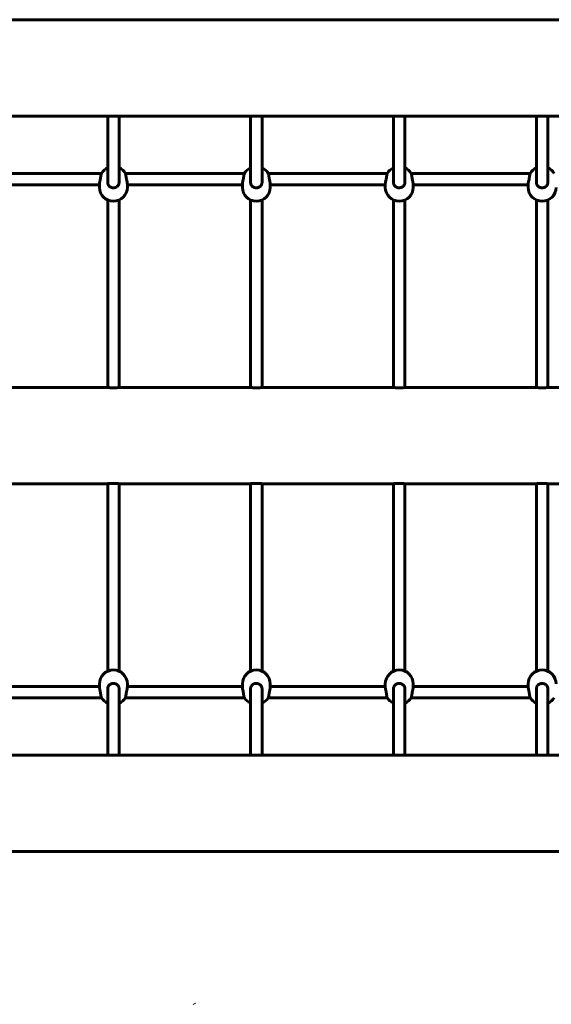
# Model space of a CAD drawing. Units: millimetres. Extents: x -8631 to 4618, y -2052 to 9906.
# Drawn here: x -220 to 524, y 1642 to 3021 of the extents above; entities that cross this region are included whole.
import ezdxf

# ---------------------------------------------------------------- set-up
doc = ezdxf.new("R2010")
doc.units = ezdxf.units.MM
doc.linetypes.add('K5LT_BASIC', pattern=[0])

msp = doc.modelspace()

# ---------------------------------------------------------------- linework, layer by layer
at = {"linetype": 'K5LT_BASIC', "lineweight": 60}
for p, q in [((-1582.4, 3021.2), (1095.8, 3021.2)), ((-1575.2, 2886.2), (1095, 2886.2)), ((-97.2, 2793.2), (-97.2, 2886.2)), ((-81.2, 2793.2), (-81.2, 2886.2)), ((102.8, 2793.2), (102.8, 2886.2)), ((118.8, 2793.2), (118.8, 2886.2)), ((302.8, 2793.2), (302.8, 2886.2)), ((318.8, 2793.2), (318.8, 2886.2)), ((502.8, 2793.2), (502.8, 2886.2)), ((518.8, 2793.2), (518.8, 2886.2)), ((-272.6, 2806), (-105.9, 2806)), ((-72.6, 2806), (94.1, 2806)), ((127.4, 2806), (294.1, 2806)), ((327.4, 2806), (494.1, 2806)), ((-269.7, 2790), (-108.7, 2790)), ((-108.7, 2791.1), (-108.7, 2786.4)), ((-97.2, 2793.2), (-97.2, 2793.2)), ((-81.2, 2793.2), (-81.2, 2793.2)), ((-69.7, 2791.1), (-69.7, 2786.4)), ((-69.7, 2790), (91.3, 2790)), ((91.3, 2791.1), (91.3, 2786.4)), ((102.8, 2793.2), (102.8, 2793.2)), ((118.8, 2793.2), (118.8, 2793.2)), ((130.3, 2791.1), (130.3, 2786.4)), ((130.3, 2790), (291.3, 2790)), ((291.3, 2791.1), (291.3, 2786.4)), ((302.8, 2793.2), (302.8, 2793.2)), ((318.8, 2793.2), (318.8, 2793.2)), ((330.3, 2791.1), (330.3, 2786.4)), ((330.3, 2790), (491.3, 2790)), ((491.3, 2791.1), (491.3, 2786.4)), ((502.8, 2793.2), (502.8, 2793.2)), ((518.8, 2793.2), (518.8, 2793.2)), ((-97.2, 2584.9), (-97.2, 2768.6)), ((-81.2, 2584.9), (-81.2, 2768.6)), ((102.8, 2584.9), (102.8, 2768.6)), ((118.8, 2584.9), (118.8, 2768.6)), ((302.8, 2584.9), (302.8, 2768.6)), ((318.8, 2584.9), (318.8, 2768.6)), ((502.8, 2584.9), (502.8, 2768.6)), ((518.8, 2584.9), (518.8, 2768.6)), ((-97.2, 2507.5), (-97.2, 2584.9)), ((-81.2, 2507.5), (-81.2, 2584.9)), ((102.8, 2507.5), (102.8, 2584.9)), ((118.8, 2507.5), (118.8, 2584.9)), ((302.8, 2507.5), (302.8, 2584.9)), ((318.8, 2507.5), (318.8, 2584.9)), ((502.8, 2507.5), (502.8, 2584.9)), ((518.8, 2507.5), (518.8, 2584.9)), ((-280.2, 2506.2), (-98.2, 2506.2)), ((-97.2, 2506.1), (-97.2, 2507.5)), ((-81.2, 2506.1), (-81.2, 2507.5)), ((-80.2, 2506.2), (101.8, 2506.2)), ((102.8, 2506.1), (102.8, 2507.5)), ((118.8, 2506.1), (118.8, 2507.5)), ((119.8, 2506.2), (301.8, 2506.2)), ((302.8, 2506.1), (302.8, 2507.5)), ((318.8, 2506.1), (318.8, 2507.5)), ((319.8, 2506.2), (501.8, 2506.2)), ((502.8, 2506.1), (502.8, 2507.5)), ((518.8, 2506.1), (518.8, 2507.5)), ((519.8, 2506.2), (701.8, 2506.2)), ((-280.2, 2371.2), (-98.2, 2371.2)), ((-97.2, 2369.9), (-97.2, 2371.3)), ((-97.2, 2292.6), (-97.2, 2369.9)), ((-81.2, 2369.9), (-81.2, 2371.3)), ((-81.2, 2292.6), (-81.2, 2369.9)), ((-80.2, 2371.2), (101.8, 2371.2)), ((102.8, 2369.9), (102.8, 2371.3)), ((102.8, 2292.6), (102.8, 2369.9)), ((118.8, 2369.9), (118.8, 2371.3)), ((118.8, 2292.6), (118.8, 2369.9)), ((119.8, 2371.2), (301.8, 2371.2)), ((302.8, 2369.9), (302.8, 2371.3)), ((302.8, 2292.6), (302.8, 2369.9)), ((318.8, 2369.9), (318.8, 2371.3)), ((318.8, 2292.6), (318.8, 2369.9)), ((319.8, 2371.2), (501.8, 2371.2)), ((502.8, 2369.9), (502.8, 2371.3)), ((502.8, 2292.6), (502.8, 2369.9)), ((518.8, 2369.9), (518.8, 2371.3)), ((518.8, 2292.6), (518.8, 2369.9)), ((519.8, 2371.2), (701.8, 2371.2)), ((-97.2, 2108.8), (-97.2, 2292.6)), ((-81.2, 2108.8), (-81.2, 2292.6)), ((102.8, 2108.8), (102.8, 2292.6)), ((118.8, 2108.8), (118.8, 2292.6)), ((302.8, 2108.8), (302.8, 2292.6)), ((318.8, 2108.8), (318.8, 2292.6)), ((502.8, 2108.8), (502.8, 2292.6)), ((518.8, 2108.8), (518.8, 2292.6)), ((-269.7, 2087.4), (-108.7, 2087.4)), ((-108.7, 2086.3), (-108.7, 2091)), ((-97.2, 1991.2), (-97.2, 2084.2)), ((-81.2, 1991.2), (-81.2, 2084.2)), ((-81.2, 2084.2), (-81.2, 2084.2)), ((-69.7, 2086.3), (-69.7, 2091)), ((-69.7, 2087.4), (91.3, 2087.4)), ((91.3, 2086.3), (91.3, 2091)), ((102.8, 1991.2), (102.8, 2084.2)), ((118.8, 2084.2), (118.8, 2084.2)), ((118.8, 1991.2), (118.8, 2084.2)), ((130.3, 2086.3), (130.3, 2091)), ((130.3, 2087.4), (291.3, 2087.4)), ((291.3, 2086.3), (291.3, 2091)), ((302.8, 1991.2), (302.8, 2084.2)), ((318.8, 1991.2), (318.8, 2084.2)), ((318.8, 2084.2), (318.8, 2084.2)), ((330.3, 2086.3), (330.3, 2091)), ((330.3, 2087.4), (491.3, 2087.4)), ((491.3, 2086.3), (491.3, 2091)), ((502.8, 1991.2), (502.8, 2084.2)), ((518.8, 2084.2), (518.8, 2084.2)), ((518.8, 1991.2), (518.8, 2084.2)), ((-272.6, 2071.4), (-105.9, 2071.4)), ((-72.6, 2071.4), (94.1, 2071.4)), ((127.4, 2071.4), (294.1, 2071.4)), ((327.4, 2071.4), (494.1, 2071.4)), ((-1588.4, 1991.2), (1095.8, 1991.2)), ((-1577.6, 1856.2), (1095.8, 1856.2)), ((23.6, 1643.5), (24.4, 1642.2))]:
    msp.add_line(p, q, dxfattribs=at)
for centre, start, end in [((-89.2, 2795.9), 114.2209, 148.9857), ((-89.2, 2795.9), 31.0143, 65.7791), ((110.8, 2795.9), 114.2209, 148.9857), ((110.8, 2795.9), 31.0143, 65.7791), ((310.8, 2795.9), 114.2209, 148.9857), ((310.8, 2795.9), 31.0143, 65.7791), ((510.8, 2795.9), 114.2209, 148.9857), ((510.8, 2795.9), 31.0143, 65.7791), ((-89.2, 2786.4), 180, 0), ((110.8, 2786.4), 180, 0), ((310.8, 2786.4), 180, 0), ((510.8, 2786.4), 180, 0), ((-89.2, 2091), 0, 180), ((110.8, 2091), 0, 180), ((310.8, 2091), 0, 180), ((510.8, 2091), 0, 180), ((-89.2, 2081.6), 211.0143, 245.7791), ((-89.2, 2081.6), 294.2209, 328.9857), ((110.8, 2081.6), 211.0143, 245.7791), ((110.8, 2081.6), 294.2209, 328.9857), ((310.8, 2081.6), 211.0143, 245.7791), ((310.8, 2081.6), 294.2209, 328.9857), ((510.8, 2081.6), 211.0143, 245.7791), ((510.8, 2081.6), 294.2209, 328.9857)]:
    msp.add_arc(centre, 19.5, start, end, dxfattribs=at)
for points, knots in [([(-108.7, 2791.1), (-108.7, 2791.3), (-108.7, 2791.6), (-108.7, 2792), (-108.6, 2792.5), (-108.6, 2792.9), (-108.5, 2793.4), (-108.4, 2793.9), (-108.3, 2794.4), (-108.1, 2795.2), (-107.9, 2796.2), (-107.6, 2797.2), (-107.4, 2798.4), (-107.3, 2799.2), (-107.2, 2799.6), (-107.2, 2799.7)], [0, 0, 0, 0, 1.486472, 2.379186, 3.370338, 4.42629, 5.485973, 6.158306, 6.975329, 8.747017, 10.013607, 12.029366, 13.902283, 15.556008, 16, 16, 16, 16]), ([(-107.2, 2799.7), (-107.1, 2800.2), (-107, 2800.9), (-106.9, 2801.6), (-106.8, 2802.2), (-106.7, 2802.8), (-106.6, 2803.4), (-106.5, 2804), (-106.4, 2804.5), (-106.3, 2805), (-106.2, 2805.4), (-106, 2805.7), (-106, 2805.9), (-106, 2805.9)], [0, 0, 0, 0, 2.055744, 3.061494, 3.733784, 5.136997, 6.128557, 7.225581, 8.604717, 9.889235, 11.300728, 12.684413, 14, 14, 14, 14]), ([(-72.5, 2805.9), (-72.5, 2805.9), (-72.5, 2805.8), (-72.4, 2805.7), (-72.3, 2805.4), (-72.2, 2805.1), (-72.1, 2804.5), (-71.9, 2803.8), (-71.8, 2803), (-71.6, 2802.1), (-71.5, 2801.3), (-71.4, 2800.5), (-71.3, 2800), (-71.3, 2799.7)], [0, 0, 0, 0, 0.546219, 1.638864, 2.220093, 4.122523, 5.547123, 7.146659, 8.875867, 10.266119, 11.709835, 13.015485, 14, 14, 14, 14]), ([(-69.7, 2791.1), (-69.7, 2791.3), (-69.8, 2791.6), (-69.8, 2792), (-69.9, 2792.5), (-70, 2793.1), (-70.1, 2793.7), (-70.2, 2794.4), (-70.5, 2795.6), (-70.8, 2796.8), (-71, 2798), (-71.1, 2798.8), (-71.2, 2799.4), (-71.3, 2799.7)], [0, 0, 0, 0, 1.280974, 2.062889, 3.121625, 4.116238, 5.129844, 6.127956, 7.845218, 10.460255, 11.410468, 12.693742, 14, 14, 14, 14]), ([(91.3, 2791.1), (91.3, 2791.3), (91.3, 2791.6), (91.3, 2792), (91.4, 2792.5), (91.4, 2792.9), (91.5, 2793.4), (91.6, 2793.9), (91.7, 2794.4), (91.9, 2795.2), (92.1, 2796.2), (92.4, 2797.2), (92.6, 2798.4), (92.7, 2799.2), (92.8, 2799.6), (92.8, 2799.7)], [0, 0, 0, 0, 1.486472, 2.379186, 3.370338, 4.42629, 5.485973, 6.158306, 6.975329, 8.747017, 10.013607, 12.029366, 13.902283, 15.556008, 16, 16, 16, 16]), ([(92.8, 2799.7), (92.9, 2800.2), (93, 2800.9), (93.1, 2801.6), (93.2, 2802.2), (93.3, 2802.8), (93.4, 2803.4), (93.5, 2804), (93.6, 2804.5), (93.7, 2805), (93.8, 2805.4), (94, 2805.7), (94, 2805.9), (94, 2805.9)], [0, 0, 0, 0, 2.055744, 3.061494, 3.733784, 5.136997, 6.128557, 7.225581, 8.604717, 9.889235, 11.300728, 12.684413, 14, 14, 14, 14]), ([(127.5, 2805.9), (127.5, 2805.9), (127.5, 2805.8), (127.6, 2805.7), (127.7, 2805.4), (127.8, 2805.1), (127.9, 2804.5), (128.1, 2803.8), (128.2, 2803), (128.4, 2802.1), (128.5, 2801.3), (128.6, 2800.5), (128.7, 2800), (128.7, 2799.7)], [0, 0, 0, 0, 0.546219, 1.638864, 2.220093, 4.122523, 5.547123, 7.146659, 8.875867, 10.266119, 11.709835, 13.015485, 14, 14, 14, 14]), ([(130.3, 2791.1), (130.3, 2791.3), (130.2, 2791.6), (130.2, 2792), (130.1, 2792.5), (130, 2793.1), (129.9, 2793.7), (129.8, 2794.4), (129.5, 2795.6), (129.2, 2796.8), (129, 2798), (128.9, 2798.8), (128.8, 2799.4), (128.7, 2799.7)], [0, 0, 0, 0, 1.280974, 2.062889, 3.121625, 4.116238, 5.129844, 6.127956, 7.845218, 10.460255, 11.410468, 12.693742, 14, 14, 14, 14]), ([(291.3, 2791.1), (291.3, 2791.3), (291.3, 2791.6), (291.3, 2792), (291.4, 2792.5), (291.4, 2792.9), (291.5, 2793.4), (291.6, 2793.9), (291.7, 2794.4), (291.9, 2795.2), (292.1, 2796.2), (292.4, 2797.2), (292.6, 2798.4), (292.7, 2799.2), (292.8, 2799.6), (292.8, 2799.7)], [0, 0, 0, 0, 1.486472, 2.379186, 3.370338, 4.42629, 5.485973, 6.158306, 6.975329, 8.747017, 10.013607, 12.029366, 13.902283, 15.556008, 16, 16, 16, 16]), ([(292.8, 2799.7), (292.9, 2800.2), (293, 2800.9), (293.1, 2801.6), (293.2, 2802.2), (293.3, 2802.8), (293.4, 2803.4), (293.5, 2804), (293.6, 2804.5), (293.7, 2805), (293.8, 2805.4), (294, 2805.7), (294, 2805.9), (294, 2805.9)], [0, 0, 0, 0, 2.055744, 3.061494, 3.733784, 5.136997, 6.128557, 7.225581, 8.604717, 9.889235, 11.300728, 12.684413, 14, 14, 14, 14]), ([(327.5, 2805.9), (327.5, 2805.9), (327.5, 2805.8), (327.6, 2805.7), (327.7, 2805.4), (327.8, 2805.1), (327.9, 2804.5), (328.1, 2803.8), (328.2, 2803), (328.4, 2802.1), (328.5, 2801.3), (328.6, 2800.5), (328.7, 2800), (328.7, 2799.7)], [0, 0, 0, 0, 0.546219, 1.638864, 2.220093, 4.122523, 5.547123, 7.146659, 8.875867, 10.266119, 11.709835, 13.015485, 14, 14, 14, 14]), ([(330.3, 2791.1), (330.3, 2791.3), (330.2, 2791.6), (330.2, 2792), (330.1, 2792.5), (330, 2793.1), (329.9, 2793.7), (329.8, 2794.4), (329.5, 2795.6), (329.2, 2796.8), (329, 2798), (328.9, 2798.8), (328.8, 2799.4), (328.7, 2799.7)], [0, 0, 0, 0, 1.280974, 2.062889, 3.121625, 4.116238, 5.129844, 6.127956, 7.845218, 10.460255, 11.410468, 12.693742, 14, 14, 14, 14]), ([(491.3, 2791.1), (491.3, 2791.3), (491.3, 2791.6), (491.3, 2792), (491.4, 2792.5), (491.4, 2792.9), (491.5, 2793.4), (491.6, 2793.9), (491.7, 2794.4), (491.9, 2795.2), (492.1, 2796.2), (492.4, 2797.2), (492.6, 2798.4), (492.7, 2799.2), (492.8, 2799.6), (492.8, 2799.7)], [0, 0, 0, 0, 1.486472, 2.379186, 3.370338, 4.42629, 5.485973, 6.158306, 6.975329, 8.747017, 10.013607, 12.029366, 13.902283, 15.556008, 16, 16, 16, 16]), ([(492.8, 2799.7), (492.9, 2800.2), (493, 2800.9), (493.1, 2801.6), (493.2, 2802.2), (493.3, 2802.8), (493.4, 2803.4), (493.5, 2804), (493.6, 2804.5), (493.7, 2805), (493.8, 2805.4), (494, 2805.7), (494, 2805.9), (494, 2805.9)], [0, 0, 0, 0, 2.055744, 3.061494, 3.733784, 5.136997, 6.128557, 7.225581, 8.604717, 9.889235, 11.300728, 12.684413, 14, 14, 14, 14]), ([(-97.2, 2793.2), (-97.2, 2793), (-97.2, 2792.6), (-97.1, 2792), (-97, 2791.5), (-96.9, 2791), (-96.7, 2790.5), (-96.4, 2789.9), (-96.1, 2789.3), (-95.6, 2788.7), (-95, 2788.1), (-94.4, 2787.5), (-93.7, 2787), (-93, 2786.6), (-92.2, 2786.3), (-91.4, 2786), (-90.6, 2785.8), (-89.7, 2785.8), (-88.9, 2785.8), (-88.1, 2785.8), (-87.4, 2786), (-86.7, 2786.1), (-86, 2786.4), (-85.4, 2786.7), (-84.8, 2787), (-84.2, 2787.4), (-83.6, 2787.9), (-83, 2788.5), (-82.6, 2789.1), (-82.2, 2789.7), (-81.8, 2790.4), (-81.6, 2791), (-81.4, 2791.7), (-81.3, 2792.5), (-81.2, 2793), (-81.2, 2793.2)], [0, 0, 0, 0, 1.236845, 1.857101, 2.687629, 3.521363, 4.357805, 5.199668, 6.251479, 7.509516, 8.757325, 9.995262, 11.224063, 12.447579, 13.665618, 14.880227, 16.091671, 17.301449, 18.509922, 19.71791, 20.724419, 21.529177, 22.736056, 23.941104, 24.542487, 25.741974, 26.932289, 28.108257, 29.249408, 30.357982, 31.449794, 32.552486, 33.682107, 34.83318, 36, 36, 36, 36]), ([(102.8, 2793.2), (102.8, 2793), (102.8, 2792.6), (102.9, 2792), (103, 2791.5), (103.1, 2791), (103.3, 2790.5), (103.6, 2789.9), (103.9, 2789.3), (104.4, 2788.7), (105, 2788.1), (105.6, 2787.5), (106.3, 2787), (107, 2786.6), (107.8, 2786.3), (108.6, 2786), (109.4, 2785.8), (110.3, 2785.8), (111.1, 2785.8), (111.9, 2785.8), (112.6, 2786), (113.3, 2786.1), (114, 2786.4), (114.6, 2786.7), (115.2, 2787), (115.8, 2787.4), (116.4, 2787.9), (117, 2788.5), (117.4, 2789.1), (117.8, 2789.7), (118.2, 2790.4), (118.4, 2791), (118.6, 2791.7), (118.7, 2792.5), (118.8, 2793), (118.8, 2793.2)], [0, 0, 0, 0, 1.236845, 1.857101, 2.687629, 3.521363, 4.357805, 5.199668, 6.251479, 7.509516, 8.757325, 9.995262, 11.224063, 12.447579, 13.665618, 14.880227, 16.091671, 17.301449, 18.509922, 19.71791, 20.724419, 21.529177, 22.736056, 23.941104, 24.542487, 25.741974, 26.932289, 28.108257, 29.249408, 30.357982, 31.449794, 32.552486, 33.682107, 34.83318, 36, 36, 36, 36]), ([(302.8, 2793.2), (302.8, 2793), (302.8, 2792.6), (302.9, 2792), (303, 2791.5), (303.1, 2791), (303.3, 2790.5), (303.6, 2789.9), (303.9, 2789.3), (304.4, 2788.7), (305, 2788.1), (305.6, 2787.5), (306.3, 2787), (307, 2786.6), (307.8, 2786.3), (308.6, 2786), (309.4, 2785.8), (310.3, 2785.8), (311.1, 2785.8), (311.9, 2785.8), (312.6, 2786), (313.3, 2786.1), (314, 2786.4), (314.6, 2786.7), (315.2, 2787), (315.8, 2787.4), (316.4, 2787.9), (317, 2788.5), (317.4, 2789.1), (317.8, 2789.7), (318.2, 2790.4), (318.4, 2791), (318.6, 2791.7), (318.7, 2792.5), (318.8, 2793), (318.8, 2793.2)], [0, 0, 0, 0, 1.236845, 1.857101, 2.687629, 3.521363, 4.357805, 5.199668, 6.251479, 7.509516, 8.757325, 9.995262, 11.224063, 12.447579, 13.665618, 14.880227, 16.091671, 17.301449, 18.509922, 19.71791, 20.724419, 21.529177, 22.736056, 23.941104, 24.542487, 25.741974, 26.932289, 28.108257, 29.249408, 30.357982, 31.449794, 32.552486, 33.682107, 34.83318, 36, 36, 36, 36]), ([(502.8, 2793.2), (502.8, 2793), (502.8, 2792.6), (502.9, 2792), (503, 2791.5), (503.1, 2791), (503.3, 2790.5), (503.6, 2789.9), (503.9, 2789.3), (504.4, 2788.7), (505, 2788.1), (505.6, 2787.5), (506.3, 2787), (507, 2786.6), (507.8, 2786.3), (508.6, 2786), (509.4, 2785.8), (510.3, 2785.8), (511.1, 2785.8), (511.9, 2785.8), (512.6, 2786), (513.3, 2786.1), (514, 2786.4), (514.6, 2786.7), (515.2, 2787), (515.8, 2787.4), (516.4, 2787.9), (517, 2788.5), (517.4, 2789.1), (517.8, 2789.7), (518.2, 2790.4), (518.4, 2791), (518.6, 2791.7), (518.7, 2792.5), (518.8, 2793), (518.8, 2793.2)], [0, 0, 0, 0, 1.236845, 1.857101, 2.687629, 3.521363, 4.357805, 5.199668, 6.251479, 7.509516, 8.757325, 9.995262, 11.224063, 12.447579, 13.665618, 14.880227, 16.091671, 17.301449, 18.509922, 19.71791, 20.724419, 21.529177, 22.736056, 23.941104, 24.542487, 25.741974, 26.932289, 28.108257, 29.249408, 30.357982, 31.449794, 32.552486, 33.682107, 34.83318, 36, 36, 36, 36]), ([(-98.2, 2506.2), (-98.2, 2506.2), (-98.2, 2506.2), (-98.1, 2506.2), (-97.8, 2506.2), (-97.5, 2506.1), (-97.1, 2506.1), (-96.6, 2506), (-95.9, 2505.9), (-95.2, 2505.9), (-94.4, 2505.8), (-93.5, 2505.7), (-92.5, 2505.7), (-91.5, 2505.6), (-90.4, 2505.6), (-89.3, 2505.6), (-88.2, 2505.6), (-87.1, 2505.6), (-85.9, 2505.7), (-84.9, 2505.7), (-83.9, 2505.8), (-83, 2505.9), (-82.2, 2506), (-81.6, 2506), (-81.1, 2506.1), (-80.8, 2506.1), (-80.5, 2506.2), (-80.4, 2506.2), (-80.3, 2506.2), (-80.2, 2506.2), (-80.2, 2506.2)], [0, 0, 0, 0, 1.146315, 2.053664, 3.041041, 3.886871, 4.977417, 6.143227, 7.326672, 8.488436, 9.47049, 10.646857, 11.832918, 13.049509, 14.111025, 15.515861, 16.653933, 17.896501, 19.121487, 20.602455, 21.713624, 23.021529, 24.296878, 25.446073, 26.475363, 27.630247, 28.389802, 29.205213, 30.153209, 31, 31, 31, 31]), ([(-98.2, 2506.2), (-98.2, 2506.2), (-98.2, 2506.2), (-98, 2506.2), (-97.7, 2506.1), (-97.4, 2506.1), (-97.2, 2506.1)], [0, 0, 0, 0, 1.686433, 3.342459, 5.266998, 7, 7, 7, 7]), ([(-81.2, 2506.1), (-81.1, 2506.1), (-80.8, 2506.1), (-80.5, 2506.2), (-80.3, 2506.2), (-80.3, 2506.2), (-80.2, 2506.2), (-80.2, 2506.2)], [0, 0, 0, 0, 1.966928, 3.689233, 5.175599, 7.094485, 8, 8, 8, 8]), ([(101.8, 2506.2), (101.8, 2506.2), (101.8, 2506.2), (101.9, 2506.2), (102.2, 2506.2), (102.5, 2506.1), (102.9, 2506.1), (103.4, 2506), (104.1, 2505.9), (104.8, 2505.9), (105.6, 2505.8), (106.5, 2505.7), (107.5, 2505.7), (108.5, 2505.6), (109.6, 2505.6), (110.7, 2505.6), (111.8, 2505.6), (112.9, 2505.6), (114.1, 2505.7), (115.1, 2505.7), (116.1, 2505.8), (117, 2505.9), (117.8, 2506), (118.4, 2506), (118.9, 2506.1), (119.2, 2506.1), (119.5, 2506.2), (119.6, 2506.2), (119.7, 2506.2), (119.8, 2506.2), (119.8, 2506.2)], [0, 0, 0, 0, 1.146315, 2.053664, 3.041041, 3.886871, 4.977417, 6.143227, 7.326672, 8.488436, 9.47049, 10.646857, 11.832918, 13.049509, 14.111025, 15.515861, 16.653933, 17.896501, 19.121487, 20.602455, 21.713624, 23.021529, 24.296878, 25.446073, 26.475363, 27.630247, 28.389802, 29.205213, 30.153209, 31, 31, 31, 31]), ([(301.8, 2506.2), (301.8, 2506.2), (301.8, 2506.2), (302, 2506.2), (302.3, 2506.1), (302.6, 2506.1), (302.8, 2506.1)], [0, 0, 0, 0, 1.686433, 3.342459, 5.266998, 7, 7, 7, 7]), ([(301.8, 2506.2), (301.8, 2506.2), (301.8, 2506.2), (301.9, 2506.2), (302.2, 2506.2), (302.5, 2506.1), (302.9, 2506.1), (303.4, 2506), (304.1, 2505.9), (304.8, 2505.9), (305.6, 2505.8), (306.5, 2505.7), (307.5, 2505.7), (308.5, 2505.6), (309.6, 2505.6), (310.7, 2505.6), (311.8, 2505.6), (312.9, 2505.6), (314.1, 2505.7), (315.1, 2505.7), (316.1, 2505.8), (317, 2505.9), (317.8, 2506), (318.4, 2506), (318.9, 2506.1), (319.2, 2506.1), (319.5, 2506.2), (319.6, 2506.2), (319.7, 2506.2), (319.8, 2506.2), (319.8, 2506.2)], [0, 0, 0, 0, 1.146315, 2.053664, 3.041041, 3.886871, 4.977417, 6.143227, 7.326672, 8.488436, 9.47049, 10.646857, 11.832918, 13.049509, 14.111025, 15.515861, 16.653933, 17.896501, 19.121487, 20.602455, 21.713624, 23.021529, 24.296878, 25.446073, 26.475363, 27.630247, 28.389802, 29.205213, 30.153209, 31, 31, 31, 31]), ([(318.8, 2506.1), (318.9, 2506.1), (319.2, 2506.1), (319.5, 2506.2), (319.7, 2506.2), (319.7, 2506.2), (319.8, 2506.2), (319.8, 2506.2)], [0, 0, 0, 0, 1.966928, 3.689233, 5.175599, 7.094485, 8, 8, 8, 8]), ([(501.8, 2506.2), (501.8, 2506.2), (501.8, 2506.2), (501.9, 2506.2), (502.2, 2506.2), (502.5, 2506.1), (502.9, 2506.1), (503.4, 2506), (504.1, 2505.9), (504.8, 2505.9), (505.6, 2505.8), (506.5, 2505.7), (507.5, 2505.7), (508.5, 2505.6), (509.6, 2505.6), (510.7, 2505.6), (511.8, 2505.6), (512.9, 2505.6), (514.1, 2505.7), (515.1, 2505.7), (516.1, 2505.8), (517, 2505.9), (517.8, 2506), (518.4, 2506), (518.9, 2506.1), (519.2, 2506.1), (519.5, 2506.2), (519.6, 2506.2), (519.7, 2506.2), (519.8, 2506.2), (519.8, 2506.2)], [0, 0, 0, 0, 1.146315, 2.053664, 3.041041, 3.886871, 4.977417, 6.143227, 7.326672, 8.488436, 9.47049, 10.646857, 11.832918, 13.049509, 14.111025, 15.515861, 16.653933, 17.896501, 19.121487, 20.602455, 21.713624, 23.021529, 24.296878, 25.446073, 26.475363, 27.630247, 28.389802, 29.205213, 30.153209, 31, 31, 31, 31]), ([(501.8, 2506.2), (501.8, 2506.2), (501.8, 2506.2), (502, 2506.2), (502.3, 2506.1), (502.6, 2506.1), (502.8, 2506.1)], [0, 0, 0, 0, 1.686433, 3.342459, 5.266998, 7, 7, 7, 7]), ([(518.8, 2506.1), (518.9, 2506.1), (519.2, 2506.1), (519.5, 2506.2), (519.7, 2506.2), (519.7, 2506.2), (519.8, 2506.2), (519.8, 2506.2)], [0, 0, 0, 0, 1.966928, 3.689233, 5.175599, 7.094485, 8, 8, 8, 8]), ([(-80.2, 2371.2), (-80.2, 2371.2), (-80.3, 2371.2), (-80.4, 2371.2), (-80.7, 2371.3), (-81, 2371.3), (-81.4, 2371.3), (-81.9, 2371.4), (-82.4, 2371.5), (-82.9, 2371.5), (-83.3, 2371.5), (-84, 2371.6), (-84.8, 2371.7), (-85.7, 2371.7), (-86.6, 2371.8), (-87.5, 2371.8), (-88.3, 2371.8), (-89.1, 2371.8), (-90, 2371.8), (-90.9, 2371.8), (-91.9, 2371.8), (-92.8, 2371.7), (-93.6, 2371.7), (-94.4, 2371.6), (-95.2, 2371.5), (-95.9, 2371.5), (-96.6, 2371.4), (-97.1, 2371.4), (-97.5, 2371.3), (-97.8, 2371.3), (-98.1, 2371.2), (-98.2, 2371.2), (-98.2, 2371.2), (-98.2, 2371.2)], [0, 0, 0, 0, 1.225312, 2.451637, 3.370473, 4.603601, 5.538772, 6.486104, 7.766412, 8.522084, 9.177643, 10.129033, 11.371765, 12.673452, 13.882313, 14.929868, 15.826963, 16.999568, 17.752723, 18.935629, 20.210859, 21.438135, 22.537378, 23.309553, 24.778009, 26.271138, 27.184151, 28.390267, 29.604137, 30.749421, 31.847373, 32.70745, 34, 34, 34, 34]), ([(-98.2, 2371.2), (-98.2, 2371.2), (-98.2, 2371.2), (-98.1, 2371.2), (-98, 2371.2), (-97.8, 2371.3), (-97.6, 2371.3), (-97.4, 2371.3), (-97.2, 2371.3)], [0, 0, 0, 0, 2.379251, 3.568409, 4.728673, 5.860378, 6.935216, 9, 9, 9, 9]), ([(119.8, 2371.2), (119.8, 2371.2), (119.7, 2371.2), (119.6, 2371.2), (119.3, 2371.3), (119, 2371.3), (118.6, 2371.3), (118.1, 2371.4), (117.6, 2371.5), (117.1, 2371.5), (116.7, 2371.5), (116, 2371.6), (115.2, 2371.7), (114.3, 2371.7), (113.4, 2371.8), (112.5, 2371.8), (111.7, 2371.8), (110.9, 2371.8), (110, 2371.8), (109.1, 2371.8), (108.1, 2371.8), (107.2, 2371.7), (106.4, 2371.7), (105.6, 2371.6), (104.8, 2371.5), (104.1, 2371.5), (103.4, 2371.4), (102.9, 2371.4), (102.5, 2371.3), (102.2, 2371.3), (101.9, 2371.2), (101.8, 2371.2), (101.8, 2371.2), (101.8, 2371.2)], [0, 0, 0, 0, 1.225312, 2.451637, 3.370473, 4.603601, 5.538772, 6.486104, 7.766412, 8.522084, 9.177643, 10.129033, 11.371765, 12.673452, 13.882313, 14.929868, 15.826963, 16.999568, 17.752723, 18.935629, 20.210859, 21.438135, 22.537378, 23.309553, 24.778009, 26.271138, 27.184151, 28.390267, 29.604137, 30.749421, 31.847373, 32.70745, 34, 34, 34, 34]), ([(101.8, 2371.2), (101.8, 2371.2), (101.8, 2371.2), (101.9, 2371.2), (102, 2371.2), (102.2, 2371.3), (102.4, 2371.3), (102.6, 2371.3), (102.8, 2371.3)], [0, 0, 0, 0, 2.379251, 3.568409, 4.728673, 5.860378, 6.935216, 9, 9, 9, 9]), ([(319.8, 2371.2), (319.8, 2371.2), (319.7, 2371.2), (319.6, 2371.2), (319.3, 2371.3), (319, 2371.3), (318.6, 2371.3), (318.1, 2371.4), (317.6, 2371.5), (317.1, 2371.5), (316.7, 2371.5), (316, 2371.6), (315.2, 2371.7), (314.3, 2371.7), (313.4, 2371.8), (312.5, 2371.8), (311.7, 2371.8), (310.9, 2371.8), (310, 2371.8), (309.1, 2371.8), (308.1, 2371.8), (307.2, 2371.7), (306.4, 2371.7), (305.6, 2371.6), (304.8, 2371.5), (304.1, 2371.5), (303.4, 2371.4), (302.9, 2371.4), (302.5, 2371.3), (302.2, 2371.3), (301.9, 2371.2), (301.8, 2371.2), (301.8, 2371.2), (301.8, 2371.2)], [0, 0, 0, 0, 1.225312, 2.451637, 3.370473, 4.603601, 5.538772, 6.486104, 7.766412, 8.522084, 9.177643, 10.129033, 11.371765, 12.673452, 13.882313, 14.929868, 15.826963, 16.999568, 17.752723, 18.935629, 20.210859, 21.438135, 22.537378, 23.309553, 24.778009, 26.271138, 27.184151, 28.390267, 29.604137, 30.749421, 31.847373, 32.70745, 34, 34, 34, 34]), ([(301.8, 2371.2), (301.8, 2371.2), (301.8, 2371.2), (301.9, 2371.2), (302, 2371.2), (302.2, 2371.3), (302.4, 2371.3), (302.6, 2371.3), (302.8, 2371.3)], [0, 0, 0, 0, 2.379251, 3.568409, 4.728673, 5.860378, 6.935216, 9, 9, 9, 9]), ([(519.8, 2371.2), (519.8, 2371.2), (519.7, 2371.2), (519.6, 2371.2), (519.3, 2371.3), (519, 2371.3), (518.6, 2371.3), (518.1, 2371.4), (517.6, 2371.5), (517.1, 2371.5), (516.7, 2371.5), (516, 2371.6), (515.2, 2371.7), (514.3, 2371.7), (513.4, 2371.8), (512.5, 2371.8), (511.7, 2371.8), (510.9, 2371.8), (510, 2371.8), (509.1, 2371.8), (508.1, 2371.8), (507.2, 2371.7), (506.4, 2371.7), (505.6, 2371.6), (504.8, 2371.5), (504.1, 2371.5), (503.4, 2371.4), (502.9, 2371.4), (502.5, 2371.3), (502.2, 2371.3), (501.9, 2371.2), (501.8, 2371.2), (501.8, 2371.2), (501.8, 2371.2)], [0, 0, 0, 0, 1.225312, 2.451637, 3.370473, 4.603601, 5.538772, 6.486104, 7.766412, 8.522084, 9.177643, 10.129033, 11.371765, 12.673452, 13.882313, 14.929868, 15.826963, 16.999568, 17.752723, 18.935629, 20.210859, 21.438135, 22.537378, 23.309553, 24.778009, 26.271138, 27.184151, 28.390267, 29.604137, 30.749421, 31.847373, 32.70745, 34, 34, 34, 34]), ([(501.8, 2371.2), (501.8, 2371.2), (501.8, 2371.2), (501.9, 2371.2), (502, 2371.2), (502.2, 2371.3), (502.4, 2371.3), (502.6, 2371.3), (502.8, 2371.3)], [0, 0, 0, 0, 2.379251, 3.568409, 4.728673, 5.860378, 6.935216, 9, 9, 9, 9]), ([(-108.7, 2086.3), (-108.7, 2086.1), (-108.7, 2085.8), (-108.7, 2085.4), (-108.6, 2084.9), (-108.5, 2084.3), (-108.4, 2083.7), (-108.3, 2083), (-108, 2081.8), (-107.7, 2080.6), (-107.5, 2079.4), (-107.3, 2078.6), (-107.2, 2078), (-107.2, 2077.7)], [0, 0, 0, 0, 1.280974, 2.062889, 3.121625, 4.116238, 5.129844, 6.127956, 7.845218, 10.460255, 11.410468, 12.693742, 14, 14, 14, 14]), ([(-81.2, 2084.2), (-81.2, 2084.4), (-81.3, 2084.8), (-81.3, 2085.4), (-81.5, 2085.9), (-81.6, 2086.4), (-81.8, 2086.9), (-82.1, 2087.5), (-82.4, 2088.1), (-82.9, 2088.7), (-83.4, 2089.3), (-84.1, 2089.9), (-84.8, 2090.4), (-85.5, 2090.8), (-86.3, 2091.1), (-87.1, 2091.4), (-87.9, 2091.6), (-88.8, 2091.7), (-89.6, 2091.7), (-90.4, 2091.6), (-91.1, 2091.5), (-91.8, 2091.3), (-92.5, 2091), (-93.1, 2090.7), (-93.7, 2090.4), (-94.3, 2090), (-94.9, 2089.5), (-95.4, 2088.9), (-95.9, 2088.3), (-96.3, 2087.7), (-96.6, 2087.1), (-96.9, 2086.4), (-97.1, 2085.7), (-97.2, 2084.9), (-97.2, 2084.4), (-97.2, 2084.2)], [0, 0, 0, 0, 1.236845, 1.857101, 2.687629, 3.521363, 4.357805, 5.199668, 6.251479, 7.509516, 8.757325, 9.995262, 11.224063, 12.447579, 13.665618, 14.880227, 16.091671, 17.301449, 18.509922, 19.71791, 20.724419, 21.529177, 22.736056, 23.941104, 24.542487, 25.741974, 26.932289, 28.108257, 29.249408, 30.357982, 31.449794, 32.552486, 33.682107, 34.83318, 36, 36, 36, 36]), ([(-69.7, 2086.3), (-69.7, 2086.1), (-69.8, 2085.8), (-69.8, 2085.4), (-69.9, 2085), (-69.9, 2084.5), (-70, 2084), (-70.1, 2083.6), (-70.2, 2083), (-70.4, 2082.2), (-70.6, 2081.2), (-70.8, 2080.2), (-71.1, 2079), (-71.2, 2078.2), (-71.3, 2077.8), (-71.3, 2077.7)], [0, 0, 0, 0, 1.486472, 2.379186, 3.370338, 4.42629, 5.485973, 6.158306, 6.975329, 8.747017, 10.013607, 12.029366, 13.902283, 15.556008, 16, 16, 16, 16]), ([(91.3, 2086.3), (91.3, 2086.1), (91.3, 2085.8), (91.3, 2085.4), (91.4, 2084.9), (91.5, 2084.3), (91.6, 2083.7), (91.7, 2083), (92, 2081.8), (92.3, 2080.6), (92.5, 2079.4), (92.7, 2078.6), (92.8, 2078), (92.8, 2077.7)], [0, 0, 0, 0, 1.280974, 2.062889, 3.121625, 4.116238, 5.129844, 6.127956, 7.845218, 10.460255, 11.410468, 12.693742, 14, 14, 14, 14]), ([(118.8, 2084.2), (118.8, 2084.4), (118.7, 2084.8), (118.7, 2085.4), (118.5, 2085.9), (118.4, 2086.4), (118.2, 2086.9), (117.9, 2087.5), (117.6, 2088.1), (117.1, 2088.7), (116.6, 2089.3), (115.9, 2089.9), (115.2, 2090.4), (114.5, 2090.8), (113.7, 2091.1), (112.9, 2091.4), (112.1, 2091.6), (111.2, 2091.7), (110.4, 2091.7), (109.6, 2091.6), (108.9, 2091.5), (108.2, 2091.3), (107.5, 2091), (106.9, 2090.7), (106.3, 2090.4), (105.7, 2090), (105.1, 2089.5), (104.6, 2088.9), (104.1, 2088.3), (103.7, 2087.7), (103.4, 2087.1), (103.1, 2086.4), (102.9, 2085.7), (102.8, 2084.9), (102.8, 2084.4), (102.8, 2084.2)], [0, 0, 0, 0, 1.236845, 1.857101, 2.687629, 3.521363, 4.357805, 5.199668, 6.251479, 7.509516, 8.757325, 9.995262, 11.224063, 12.447579, 13.665618, 14.880227, 16.091671, 17.301449, 18.509922, 19.71791, 20.724419, 21.529177, 22.736056, 23.941104, 24.542487, 25.741974, 26.932289, 28.108257, 29.249408, 30.357982, 31.449794, 32.552486, 33.682107, 34.83318, 36, 36, 36, 36]), ([(130.3, 2086.3), (130.3, 2086.1), (130.2, 2085.8), (130.2, 2085.4), (130.1, 2085), (130.1, 2084.5), (130, 2084), (129.9, 2083.6), (129.8, 2083), (129.6, 2082.2), (129.4, 2081.2), (129.2, 2080.2), (128.9, 2079), (128.8, 2078.2), (128.7, 2077.8), (128.7, 2077.7)], [0, 0, 0, 0, 1.486472, 2.379186, 3.370338, 4.42629, 5.485973, 6.158306, 6.975329, 8.747017, 10.013607, 12.029366, 13.902283, 15.556008, 16, 16, 16, 16]), ([(291.3, 2086.3), (291.3, 2086.1), (291.3, 2085.8), (291.3, 2085.4), (291.4, 2084.9), (291.5, 2084.3), (291.6, 2083.7), (291.7, 2083), (292, 2081.8), (292.3, 2080.6), (292.5, 2079.4), (292.7, 2078.6), (292.8, 2078), (292.8, 2077.7)], [0, 0, 0, 0, 1.280974, 2.062889, 3.121625, 4.116238, 5.129844, 6.127956, 7.845218, 10.460255, 11.410468, 12.693742, 14, 14, 14, 14]), ([(318.8, 2084.2), (318.8, 2084.4), (318.7, 2084.8), (318.7, 2085.4), (318.5, 2085.9), (318.4, 2086.4), (318.2, 2086.9), (317.9, 2087.5), (317.6, 2088.1), (317.1, 2088.7), (316.6, 2089.3), (315.9, 2089.9), (315.2, 2090.4), (314.5, 2090.8), (313.7, 2091.1), (312.9, 2091.4), (312.1, 2091.6), (311.2, 2091.7), (310.4, 2091.7), (309.6, 2091.6), (308.9, 2091.5), (308.2, 2091.3), (307.5, 2091), (306.9, 2090.7), (306.3, 2090.4), (305.7, 2090), (305.1, 2089.5), (304.6, 2088.9), (304.1, 2088.3), (303.7, 2087.7), (303.4, 2087.1), (303.1, 2086.4), (302.9, 2085.7), (302.8, 2084.9), (302.8, 2084.4), (302.8, 2084.2)], [0, 0, 0, 0, 1.236845, 1.857101, 2.687629, 3.521363, 4.357805, 5.199668, 6.251479, 7.509516, 8.757325, 9.995262, 11.224063, 12.447579, 13.665618, 14.880227, 16.091671, 17.301449, 18.509922, 19.71791, 20.724419, 21.529177, 22.736056, 23.941104, 24.542487, 25.741974, 26.932289, 28.108257, 29.249408, 30.357982, 31.449794, 32.552486, 33.682107, 34.83318, 36, 36, 36, 36]), ([(330.3, 2086.3), (330.3, 2086.1), (330.2, 2085.8), (330.2, 2085.4), (330.1, 2085), (330.1, 2084.5), (330, 2084), (329.9, 2083.6), (329.8, 2083), (329.6, 2082.2), (329.4, 2081.2), (329.2, 2080.2), (328.9, 2079), (328.8, 2078.2), (328.7, 2077.8), (328.7, 2077.7)], [0, 0, 0, 0, 1.486472, 2.379186, 3.370338, 4.42629, 5.485973, 6.158306, 6.975329, 8.747017, 10.013607, 12.029366, 13.902283, 15.556008, 16, 16, 16, 16]), ([(491.3, 2086.3), (491.3, 2086.1), (491.3, 2085.8), (491.3, 2085.4), (491.4, 2084.9), (491.5, 2084.3), (491.6, 2083.7), (491.7, 2083), (492, 2081.8), (492.3, 2080.6), (492.5, 2079.4), (492.7, 2078.6), (492.8, 2078), (492.8, 2077.7)], [0, 0, 0, 0, 1.280974, 2.062889, 3.121625, 4.116238, 5.129844, 6.127956, 7.845218, 10.460255, 11.410468, 12.693742, 14, 14, 14, 14]), ([(518.8, 2084.2), (518.8, 2084.4), (518.7, 2084.8), (518.7, 2085.4), (518.5, 2085.9), (518.4, 2086.4), (518.2, 2086.9), (517.9, 2087.5), (517.6, 2088.1), (517.1, 2088.7), (516.6, 2089.3), (515.9, 2089.9), (515.2, 2090.4), (514.5, 2090.8), (513.7, 2091.1), (512.9, 2091.4), (512.1, 2091.6), (511.2, 2091.7), (510.4, 2091.7), (509.6, 2091.6), (508.9, 2091.5), (508.2, 2091.3), (507.5, 2091), (506.9, 2090.7), (506.3, 2090.4), (505.7, 2090), (505.1, 2089.5), (504.6, 2088.9), (504.1, 2088.3), (503.7, 2087.7), (503.4, 2087.1), (503.1, 2086.4), (502.9, 2085.7), (502.8, 2084.9), (502.8, 2084.4), (502.8, 2084.2)], [0, 0, 0, 0, 1.236845, 1.857101, 2.687629, 3.521363, 4.357805, 5.199668, 6.251479, 7.509516, 8.757325, 9.995262, 11.224063, 12.447579, 13.665618, 14.880227, 16.091671, 17.301449, 18.509922, 19.71791, 20.724419, 21.529177, 22.736056, 23.941104, 24.542487, 25.741974, 26.932289, 28.108257, 29.249408, 30.357982, 31.449794, 32.552486, 33.682107, 34.83318, 36, 36, 36, 36]), ([(-106, 2071.5), (-106, 2071.5), (-106, 2071.6), (-106.1, 2071.7), (-106.1, 2072), (-106.3, 2072.4), (-106.4, 2073), (-106.6, 2073.7), (-106.7, 2074.5), (-106.9, 2075.3), (-107, 2076.2), (-107.1, 2077), (-107.2, 2077.5), (-107.2, 2077.7)], [0, 0, 0, 0, 0.546218, 1.638864, 2.220093, 4.122522, 5.547121, 7.146657, 8.875863, 10.266119, 11.709832, 13.015484, 14, 14, 14, 14]), ([(-71.3, 2077.7), (-71.3, 2077.2), (-71.4, 2076.6), (-71.6, 2075.8), (-71.7, 2075.2), (-71.8, 2074.6), (-71.9, 2074), (-72, 2073.4), (-72.1, 2072.9), (-72.2, 2072.4), (-72.3, 2072), (-72.4, 2071.7), (-72.5, 2071.6), (-72.5, 2071.5)], [0, 0, 0, 0, 2.055744, 3.061494, 3.733784, 5.136997, 6.128557, 7.225581, 8.604717, 9.889235, 11.300728, 12.684413, 14, 14, 14, 14]), ([(94, 2071.5), (94, 2071.5), (94, 2071.6), (93.9, 2071.7), (93.9, 2072), (93.7, 2072.4), (93.6, 2073), (93.4, 2073.7), (93.3, 2074.5), (93.1, 2075.3), (93, 2076.2), (92.9, 2077), (92.8, 2077.5), (92.8, 2077.7)], [0, 0, 0, 0, 0.546218, 1.638864, 2.220093, 4.122522, 5.547121, 7.146657, 8.875863, 10.266119, 11.709832, 13.015484, 14, 14, 14, 14]), ([(128.7, 2077.7), (128.7, 2077.2), (128.6, 2076.6), (128.4, 2075.8), (128.3, 2075.2), (128.2, 2074.6), (128.1, 2074), (128, 2073.4), (127.9, 2072.9), (127.8, 2072.4), (127.7, 2072), (127.6, 2071.7), (127.5, 2071.6), (127.5, 2071.5)], [0, 0, 0, 0, 2.055744, 3.061494, 3.733784, 5.136997, 6.128557, 7.225581, 8.604717, 9.889235, 11.300728, 12.684413, 14, 14, 14, 14]), ([(294, 2071.5), (294, 2071.5), (294, 2071.6), (293.9, 2071.7), (293.9, 2072), (293.7, 2072.4), (293.6, 2073), (293.4, 2073.7), (293.3, 2074.5), (293.1, 2075.3), (293, 2076.2), (292.9, 2077), (292.8, 2077.5), (292.8, 2077.7)], [0, 0, 0, 0, 0.546218, 1.638864, 2.220093, 4.122522, 5.547121, 7.146657, 8.875863, 10.266119, 11.709832, 13.015484, 14, 14, 14, 14]), ([(328.7, 2077.7), (328.7, 2077.2), (328.6, 2076.6), (328.4, 2075.8), (328.3, 2075.2), (328.2, 2074.6), (328.1, 2074), (328, 2073.4), (327.9, 2072.9), (327.8, 2072.4), (327.7, 2072), (327.6, 2071.7), (327.5, 2071.6), (327.5, 2071.5)], [0, 0, 0, 0, 2.055744, 3.061494, 3.733784, 5.136997, 6.128557, 7.225581, 8.604717, 9.889235, 11.300728, 12.684413, 14, 14, 14, 14]), ([(494, 2071.5), (494, 2071.5), (494, 2071.6), (493.9, 2071.7), (493.9, 2072), (493.7, 2072.4), (493.6, 2073), (493.4, 2073.7), (493.3, 2074.5), (493.1, 2075.3), (493, 2076.2), (492.9, 2077), (492.8, 2077.5), (492.8, 2077.7)], [0, 0, 0, 0, 0.546218, 1.638864, 2.220093, 4.122522, 5.547121, 7.146657, 8.875863, 10.266119, 11.709832, 13.015484, 14, 14, 14, 14])]:
    msp.add_open_spline(points, degree=3, knots=knots, dxfattribs=at)

doc.saveas('drawing.dxf')
